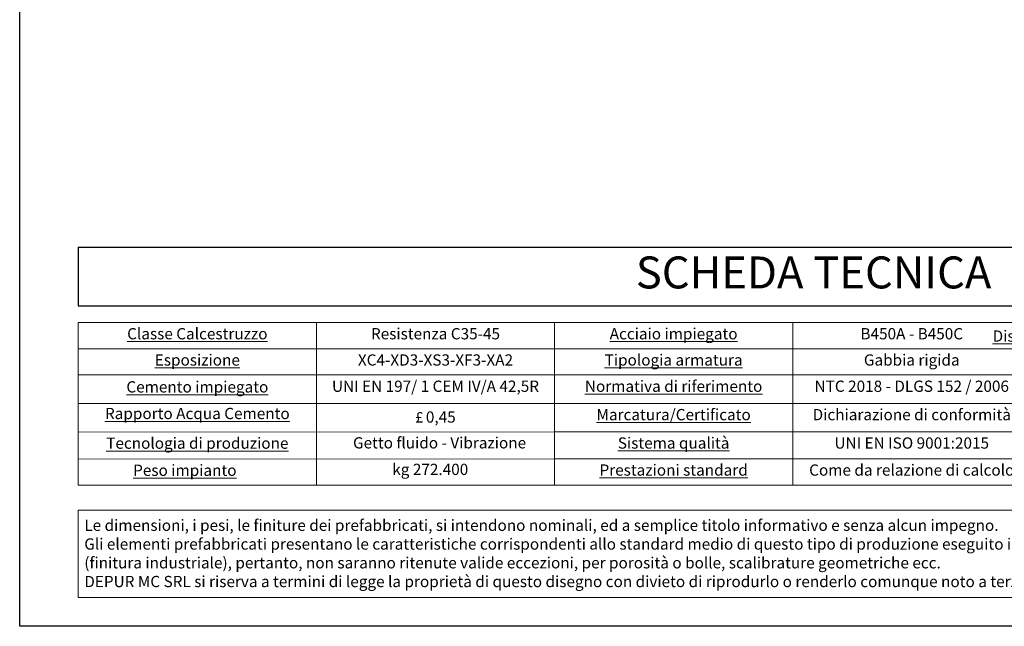
# Model space of a CAD drawing. Units: millimetres. Extents: x 521011 to 586513, y -5456 to 34499.
# Drawn here: x 557519 to 575857, y -5456 to 5842 of the extents above; entities that cross this region are included whole.
import ezdxf

# ---------------------------------------------------------------- set-up
doc = ezdxf.new("R2010")
doc.units = ezdxf.units.MM
doc.layers.add('CART', color=6, linetype='Continuous')
doc.layers.add('Contorni', color=7, linetype='Continuous', lineweight=25)
doc.styles.get("Standard").update_dxf_attribs({"font": 'tahoma.ttf'})

# ---------------------------------------------------------------- blocks, each defined once
blk = doc.blocks.new('*T185')
at = {"color": 0, "linetype": 'ByBlock', "lineweight": -2, "transparency": 16777216}
for p, q in [((0, 0), (27389, 0)), ((0, 0), (0, -1091)), ((27389, 0), (27389, -1091)), ((0, -1091), (27389, -1091))]:
    blk.add_line(p, q, dxfattribs=at)
at = {"color": 0, "lineweight": 0, "transparency": 16777216, "insert": (13695, -545), "char_height": 595, "width": 27091.58, "attachment_point": 5}
blk.add_mtext('SCHEDA TECNICA', dxfattribs=at)
blk = doc.blocks.new('w427')
blk.add_lwpolyline([(36507.9, -743.3), (65501.5, -743.3), (65501.5, -39955), (36507.9, -39955)], close=True)
at = {"layer": 'CART', "color": 7, "lineweight": 0}
blk.add_lwpolyline([(37599.5, -37795.3), (65049.5, -37795.3), (65049.5, -39416.4), (37599.5, -39416.4)], close=True, dxfattribs=at)
at = {"layer": 'Contorni', "color": 7, "lineweight": 0}
for p, q in [((37599.5, -34296.6), (46469.6, -34296.6)), ((37599.5, -34296.6), (37599.5, -37324.3)), ((42034.5, -34296.6), (42034.5, -37324.3)), ((46469.6, -34296.6), (55339.8, -34296.6)), ((46469.6, -34296.6), (46469.6, -37324.3)), ((50904.7, -34296.6), (50904.7, -37324.3)), ((37599.5, -34785.5), (46469.6, -34785.5)), ((46469.6, -34785.5), (55339.8, -34785.5)), ((37599.5, -35274.5), (46469.6, -35274.5)), ((46469.6, -35274.5), (55339.8, -35274.5)), ((37599.5, -35803.3), (46469.6, -35803.3)), ((46469.6, -35803.3), (55339.8, -35803.3)), ((37599.5, -36336.8), (46469.6, -36332.1)), ((46469.6, -36332.1), (55339.8, -36332.1)), ((37599.5, -36840.3), (46469.6, -36835.4)), ((46469.6, -36835.4), (55339.8, -36835.4)), ((37599.5, -37324.3), (55339.8, -37324.3)), ((46469.6, -37324.3), (46469.6, -37324.3))]:
    blk.add_line(p, q, dxfattribs=at)
blk.add_blockref('*T185', (37599.5, -32896.9))
for s, insert, char_height, width, attachment_point in [('{\\LClasse Calcestruzzo }', (39817, -34401.4), 209.531, 4225.549, 2), ('\\A1;Resistenza C35-45', (44252.1, -34401.4), 209.531, 4225.549, 2), ('{\\LAcciaio impiegato}', (48687.2, -34401.4), 209.531, 4225.549, 2), ('B450A - B450C', (53122.2, -34401.4), 209.531, 4225.549, 2), ('{\\LDisegnato da}                        DEPUR MC SRL', (56737, -34444.6), 209.531, 4225.549, 2), ('{\\LEsposizione}', (39817, -34890.3), 209.531, 4225.549, 2), ('XC4-XD3-XS3-XF3-XA2', (44252.1, -34890.3), 209.531, 4225.549, 2), ('{\\LTipologia armatura }', (48687.2, -34890.3), 209.531, 4225.549, 2), ('Gabbia rigida', (53122.2, -34890.3), 209.531, 4225.549, 2), ('{\\LCemento impiegato}', (39817, -35496.1), 209.531, 4225.549, 5), ('UNI EN 197/ 1 CEM IV/A 42,5R', (44252.1, -35379.2), 209.531, 4225.549, 2), ('{\\LNormativa di riferimento}', (48687.2, -35379.2), 209.531, 4225.549, 2), ('NTC 2018 - DLGS 152 / 2006', (53122.2, -35379.2), 209.531, 4225.549, 2), ('{\\LRapporto Acqua Cemento}', (39817, -35886.8), 209.531, 4225.549, 2), ('{\\LMarcatura/Certificato}', (48687.2, -35908), 209.531, 4225.549, 2), ('Dichiarazione di conformità', (53122.2, -35908), 209.531, 4225.549, 2), ('{\\fSymbol|b0|i0|c2|p18;\\H0.95833x;\\C256;£\\fMS Shell Dlg 2|b0|i0|c0|p0;\\H0.73913x; }0,45', (44252.1, -35952.7), 209.531, 4225.549, 2), ('{\\LTecnologia di produzione }', (39817, -36439.2), 209.531, 4225.549, 2), ('Getto fluido - Vibrazione', (44328.3, -36433.2), 209.531, 4225.549, 2), ('{\\LSistema qualità}', (48687.2, -36436.9), 209.531, 4225.549, 2), ('UNI EN ISO 9001:2015', (53122.2, -36436.9), 209.531, 4225.549, 2), ('{\\LPeso impianto }', (39584, -37049.4), 209.531, 4225.549, 5), ('kg 272.400', (44154.8, -36927.9), 209.53, 4225.549, 2), ('{\\LPrestazioni standard}', (48687.2, -36940.2), 209.531, 4225.549, 2), ('Come da relazione di calcolo ', (53122.2, -36940.2), 209.531, 4225.549, 2), ('\\pxql;Le dimensioni, i pesi, le finiture dei prefabbricati, si intendono nominali, ed a semplice titolo informativo e senza alcun impegno.\\PGli elementi prefabbricati presentano le caratteristiche corrispondenti allo standard medio di questo tipo di produzione eseguito in impianti meccanizzati (finitura industriale), pertanto, non saranno ritenute valide eccezioni, per porosità o bolle, scalibrature geometriche ecc.\\PDEPUR MC SRL si riserva a termini di legge la proprietà di questo disegno con divieto di riprodurlo o renderlo comunque noto a terzi o a ditte concorrenti.', (48342.5, -37968.8), 209.5314, 21262.019, 2)]:
    blk.add_mtext(s, dxfattribs=dict(at, insert=insert, char_height=char_height, width=width, attachment_point=attachment_point))

msp = doc.modelspace()

# ---------------------------------------------------------------- block references
at = {"color": 0, "lineweight": 0}
msp.add_blockref('w427', (521011, 34499), dxfattribs=at)

doc.saveas('drawing.dxf')
